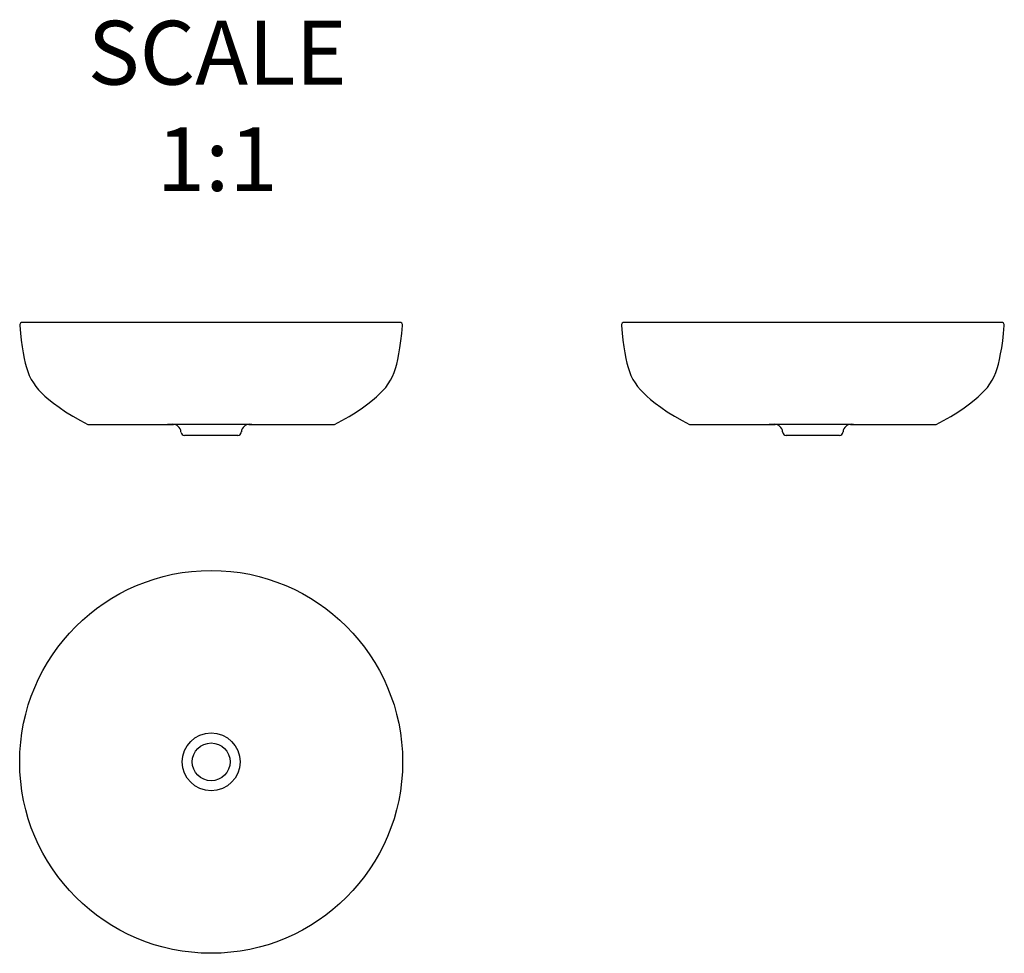
# Model space of a CAD drawing. Units: millimetres. Extents: x 39234 to 40391, y -4050 to -2953.
import ezdxf

# ---------------------------------------------------------------- set-up
doc = ezdxf.new("R2010")
doc.units = ezdxf.units.MM
doc.layers.add('06___PRT_ALL_SURFS', color=7, linetype='Continuous')
doc.layers.add('尺寸标注', color=80, linetype='Continuous', lineweight=18)
doc.layers.add('轮廓线.', color=255, linetype='Continuous', lineweight=30)
doc.styles.get("Standard").update_dxf_attribs({"font": 'SimSun.ttf'})

msp = doc.modelspace()

# ---------------------------------------------------------------- linework, layer by layer
at = {"color": 7, "linetype": 'Continuous'}
for p, q in [((39680.3, -3308.4), (39237.3, -3308.4)), ((40387.4, -3308.4), (39944.4, -3308.4)), ((39313.8, -3428.4), (39337.1, -3428.4)), ((39337.1, -3428.4), (39414.5, -3428.4)), ((39503, -3428.4), (39603.8, -3428.4)), ((40020.9, -3428.4), (40044.3, -3428.4)), ((40044.3, -3428.4), (40121.7, -3428.4)), ((40210.2, -3428.4), (40310.9, -3428.4)), ((39423.4, -3437.8), (39423.3, -3437.2)), ((39490.2, -3441.4), (39427.4, -3441.4)), ((39494.2, -3437.8), (39494.2, -3437.2)), ((40130.5, -3437.8), (40130.5, -3437.2)), ((40197.3, -3441.4), (40134.5, -3441.4)), ((40201.3, -3437.8), (40201.4, -3437.2))]:
    msp.add_line(p, q, dxfattribs=at)
for points in [[(39233.8, -3312.2), (39234.6, -3321), (39235.6, -3329.3), (39236.7, -3337.2), (39237.8, -3344.4), (39239.1, -3350.8), (39240.4, -3356.4), (39241.7, -3361.5), (39243.2, -3366.3), (39245.1, -3370.9), (39247.3, -3375.4), (39249.9, -3379.7), (39252.8, -3383.8), (39256, -3387.6), (39259.5, -3391.3), (39263.5, -3395.1), (39268.1, -3399.1), (39273.6, -3403.5), (39280.1, -3408.3), (39287.7, -3413.5), (39296.2, -3418.8), (39305.1, -3423.8), (39313.8, -3428.4)], [(39603.8, -3428.4), (39612.3, -3423.9), (39620.9, -3419), (39629.1, -3413.9), (39636.5, -3409), (39642.9, -3404.3), (39648.4, -3400), (39653, -3396), (39657.1, -3392.2), (39660.7, -3388.5), (39663.9, -3384.8), (39667, -3380.8), (39669.7, -3376.5), (39672, -3372), (39673.9, -3367.4), (39675.5, -3362.6), (39676.9, -3357.6), (39678.2, -3352.1), (39679.5, -3345.6), (39680.7, -3338.3), (39681.9, -3330.1), (39682.9, -3321.4), (39683.8, -3312.2)], [(39940.9, -3312.2), (39941.8, -3321), (39942.7, -3329.3), (39943.8, -3337.2), (39945, -3344.4), (39946.2, -3350.8), (39947.5, -3356.4), (39948.9, -3361.5), (39950.4, -3366.3), (39952.2, -3370.9), (39954.4, -3375.4), (39957, -3379.7), (39960, -3383.8), (39963.2, -3387.6), (39966.7, -3391.3), (39970.7, -3395.1), (39975.3, -3399.1), (39980.8, -3403.5), (39987.2, -3408.3), (39994.9, -3413.5), (40003.4, -3418.8), (40012.3, -3423.8), (40020.9, -3428.4)], [(40310.9, -3428.4), (40319.5, -3423.9), (40328.1, -3419), (40336.3, -3413.9), (40343.7, -3409), (40350.1, -3404.3), (40355.5, -3400), (40360.2, -3396), (40364.2, -3392.2), (40367.8, -3388.5), (40371.1, -3384.8), (40374.1, -3380.8), (40376.8, -3376.5), (40379.2, -3372), (40381.1, -3367.4), (40382.7, -3362.6), (40384, -3357.6), (40385.4, -3352.1), (40386.6, -3345.6), (40387.9, -3338.3), (40389, -3330.1), (40390, -3321.4), (40390.9, -3312.2)]]:
    msp.add_lwpolyline(points, dxfattribs=at)
for radius in [34, 22.2]:
    msp.add_circle((39458.8, -3825), radius, dxfattribs=at)
for centre, radius, start, end in [((39237.3, -3311.9), 3.5, 90, 184.9171), ((39680.3, -3311.9), 3.5, 355.0829, 90), ((39944.4, -3311.9), 3.5, 90, 184.9171), ((40387.4, -3311.9), 3.5, 355.0829, 90), ((39413.4, -3438.2), 10, 6.2035, 88.2724), ((39504.2, -3438.2), 10, 91.7277, 173.7965), ((40120.5, -3438.2), 10, 6.2035, 88.2724), ((40211.3, -3438.2), 10, 91.7277, 173.7965), ((39427.4, -3437.4), 4, 186.2034, 270), ((39490.2, -3437.4), 4, 270, 353.7966), ((40134.5, -3437.4), 4, 186.2034, 270), ((40197.3, -3437.4), 4, 270, 353.7966)]:
    msp.add_arc(centre, radius, start, end, dxfattribs=at)
at = {"layer": '06___PRT_ALL_SURFS', "color": 7, "linetype": 'Continuous'}
msp.add_circle((39458.8, -3825), 225, dxfattribs=at)
at = {"layer": '轮廓线.'}
for p, q in [((39506.4, -3428.4), (39407.3, -3428.4)), ((40213.5, -3428.4), (40114.5, -3428.4))]:
    msp.add_line(p, q, dxfattribs=at)

# ---------------------------------------------------------------- texts
at = {"layer": '尺寸标注', "insert": (39465.9, -2954), "char_height": 75, "width": 801.635, "attachment_point": 2}
msp.add_mtext('SCALE\\P1:1', dxfattribs=at)

doc.saveas('drawing.dxf')
